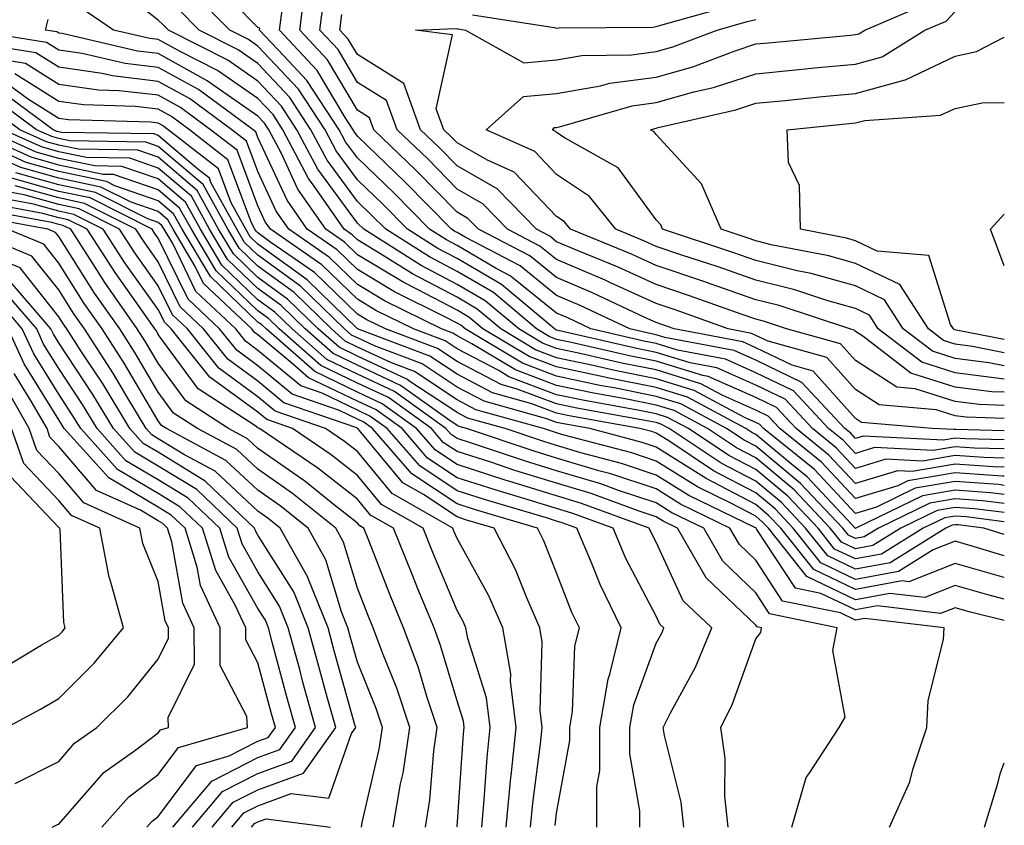
# Model space of a CAD drawing. Units: inches. Extents: x 1021283 to 1023923, y 7226618 to 7229258.
# Drawn here: x 1023824 to 1023923, y 7228012 to 7228093 of the extents above; entities that cross this region are included whole.
import ezdxf

# ---------------------------------------------------------------- set-up
doc = ezdxf.new("R2010")
doc.units = ezdxf.units.IN
doc.header["$MEASUREMENT"] = 0
doc.layers.add('Contour_10217226', color=7, linetype='Continuous', true_color=0x2a7432)

msp = doc.modelspace()

# ---------------------------------------------------------------- linework, layer by layer
at = {"layer": 'Contour_10217226'}
for points in [[(1023923, 7228049.869, 2974), (1023920.023, 7228049.947, 2974), (1023918.05, 7228050.094, 2974), (1023915.843, 7228049.713, 2974), (1023909.964, 7228050.006, 2974), (1023908.05, 7228049.43, 2974), (1023906.839, 7228050.719, 2974), (1023905.355, 7228051.92, 2974), (1023901.839, 7228055.699, 2974), (1023898.05, 7228057.526, 2974), (1023895.003, 7228058.873, 2974), (1023890.179, 7228059.791, 2974), (1023888.05, 7228060.445, 2974), (1023886.819, 7228060.69, 2974), (1023881.487, 7228061.92, 2974), (1023879.163, 7228063.024, 2974), (1023878.05, 7228063.492, 2974), (1023873.382, 7228067.262, 2974), (1023871.976, 7228067.994, 2974), (1023868.05, 7228070.289, 2974), (1023866.976, 7228070.856, 2974), (1023865.276, 7228071.92, 2974), (1023861.702, 7228075.572, 2974), (1023858.05, 7228079.088, 2974), (1023856.839, 7228080.719, 2974), (1023856.214, 7228081.92, 2974), (1023852.972, 7228086.852, 2974), (1023850.648, 7228089.322, 2974), (1023848.226, 7228091.92, 2974), (1023848.245, 7228092.115, 2974), (1023848.05, 7228092.193, 2974), (1023843.226, 7228097.096, 2974)], [(1023923, 7228047.131, 2977), (1023922.835, 7228047.135, 2977), (1023918.05, 7228047.486, 2977), (1023913.304, 7228046.666, 2977), (1023912.308, 7228046.188, 2977), (1023908.05, 7228044.908, 2977), (1023904.651, 7228048.531, 2977), (1023900.472, 7228051.92, 2977), (1023899.3, 7228053.17, 2977), (1023898.05, 7228053.776, 2977), (1023894.749, 7228055.231, 2977), (1023892.542, 7228056.412, 2977), (1023888.05, 7228057.799, 2977), (1023884.612, 7228058.492, 2977), (1023880.55, 7228059.43, 2977), (1023878.05, 7228059.947, 2977), (1023876.624, 7228060.494, 2977), (1023874.241, 7228061.92, 2977), (1023870.882, 7228064.742, 2977), (1023868.05, 7228066.393, 2977), (1023864.437, 7228068.297, 2977), (1023858.675, 7228071.92, 2977), (1023858.05, 7228072.545, 2977), (1023854.085, 7228077.945, 2977), (1023851.976, 7228081.92, 2977), (1023850.413, 7228084.293, 2977), (1023848.05, 7228086.803, 2977), (1023845.042, 7228088.902, 2977), (1023839.066, 7228091.92, 2977), (1023838.558, 7228092.428, 2977), (1023838.05, 7228092.926, 2977), (1023833.48, 7228096.49, 2977)], [(1023923, 7228051.698, 2972), (1023918.148, 7228051.822, 2972), (1023918.05, 7228051.832, 2972), (1023917.933, 7228051.813, 2972), (1023915.765, 7228051.92, 2972), (1023908.675, 7228052.535, 2972), (1023908.05, 7228052.936, 2972), (1023903.812, 7228057.682, 2972), (1023901.702, 7228058.268, 2972), (1023898.05, 7228060.026, 2972), (1023896.741, 7228060.611, 2972), (1023889.847, 7228061.92, 2972), (1023888.519, 7228062.389, 2972), (1023888.05, 7228062.555, 2972), (1023886.898, 7228063.082, 2972), (1023881.663, 7228065.543, 2972), (1023878.05, 7228067.086, 2972), (1023875.374, 7228069.244, 2972), (1023870.218, 7228071.92, 2972), (1023869.144, 7228073.014, 2972), (1023868.05, 7228073.649, 2972), (1023863.948, 7228077.828, 2972), (1023859.691, 7228081.92, 2972), (1023859.261, 7228083.121, 2972), (1023858.05, 7228083.873, 2972), (1023855.042, 7228088.922, 2972), (1023852.249, 7228091.92, 2972), (1023852.874, 7228096.735, 2972)], [(1023923, 7228048.956, 2975), (1023920.96, 7228049.01, 2975), (1023918.05, 7228049.225, 2975), (1023914.788, 7228048.658, 2975), (1023911.116, 7228048.844, 2975), (1023908.05, 7228047.926, 2975), (1023906.116, 7228049.986, 2975), (1023903.734, 7228051.92, 2975), (1023900.98, 7228054.86, 2975), (1023898.05, 7228056.276, 2975), (1023894.124, 7228058.004, 2975), (1023891.468, 7228058.512, 2975), (1023888.05, 7228059.567, 2975), (1023886.097, 7228059.957, 2975), (1023878.187, 7228061.774, 2975), (1023878.05, 7228061.803, 2975), (1023877.972, 7228061.842, 2975), (1023877.835, 7228061.92, 2975), (1023872.503, 7228066.383, 2975), (1023868.05, 7228068.99, 2975), (1023866.136, 7228069.996, 2975), (1023863.089, 7228071.92, 2975), (1023860.589, 7228074.459, 2975), (1023858.05, 7228076.901, 2975), (1023855.921, 7228079.791, 2975), (1023854.808, 7228081.92, 2975), (1023852.132, 7228086.002, 2975), (1023848.05, 7228090.318, 2975), (1023847.112, 7228090.973, 2975), (1023845.237, 7228091.92, 2975), (1023841.663, 7228095.543, 2975)], [(1023923, 7228052.919, 2971), (1023919.183, 7228053.063, 2971), (1023918.05, 7228053.209, 2971), (1023916.155, 7228053.805, 2971), (1023910.433, 7228054.303, 2971), (1023908.05, 7228055.846, 2971), (1023905.179, 7228059.059, 2971), (1023899.28, 7228060.68, 2971), (1023898.05, 7228061.276, 2971), (1023897.601, 7228061.471, 2971), (1023895.276, 7228061.92, 2971), (1023889.944, 7228063.824, 2971), (1023888.05, 7228064.469, 2971), (1023883.382, 7228066.588, 2971), (1023882.933, 7228066.803, 2971), (1023878.05, 7228068.883, 2971), (1023876.37, 7228070.24, 2971), (1023873.128, 7228071.92, 2971), (1023870.628, 7228074.488, 2971), (1023868.05, 7228075.963, 2971), (1023865.101, 7228078.981, 2971), (1023862.034, 7228081.92, 2971), (1023860.98, 7228084.84, 2971), (1023858.05, 7228086.666, 2971), (1023856.097, 7228089.957, 2971), (1023854.261, 7228091.92, 2971), (1023854.691, 7228095.279, 2971)], [(1023923, 7228046.22, 2978), (1023922.425, 7228046.295, 2978), (1023918.05, 7228046.617, 2978), (1023914.046, 7228045.924, 2978), (1023910.159, 7228044.029, 2978), (1023908.05, 7228043.404, 2978), (1023903.929, 7228047.799, 2978), (1023898.831, 7228051.92, 2978), (1023898.46, 7228052.33, 2978), (1023898.05, 7228052.526, 2978), (1023896.976, 7228052.994, 2978), (1023891.859, 7228055.738, 2978), (1023888.05, 7228056.92, 2978), (1023883.89, 7228057.75, 2978), (1023881.722, 7228058.248, 2978), (1023878.05, 7228059.02, 2978), (1023875.941, 7228059.82, 2978), (1023872.444, 7228061.92, 2978), (1023870.062, 7228063.922, 2978), (1023868.05, 7228065.094, 2978), (1023863.577, 7228067.447, 2978), (1023860.726, 7228069.235, 2978), (1023858.05, 7228070.856, 2978), (1023857.503, 7228071.383, 2978), (1023856.722, 7228071.92, 2978), (1023853.714, 7228076.246, 2978), (1023853.148, 7228077.018, 2978), (1023850.569, 7228081.92, 2978), (1023849.573, 7228083.434, 2978), (1023848.05, 7228085.045, 2978), (1023843.987, 7228087.867, 2978), (1023840.179, 7228089.801, 2978), (1023838.05, 7228090.973, 2978), (1023837.21, 7228091.08, 2978), (1023833.558, 7228091.92, 2978), (1023830.276, 7228094.147, 2978)], [(1023923, 7228048.044, 2976), (1023921.898, 7228048.072, 2976), (1023918.05, 7228048.356, 2976), (1023913.734, 7228047.613, 2976), (1023912.288, 7228047.682, 2976), (1023908.05, 7228046.412, 2976), (1023905.394, 7228049.254, 2976), (1023902.093, 7228051.92, 2976), (1023900.14, 7228054.02, 2976), (1023898.05, 7228055.026, 2976), (1023893.265, 7228057.135, 2976), (1023892.737, 7228057.233, 2976), (1023888.05, 7228058.688, 2976), (1023885.355, 7228059.225, 2976), (1023879.378, 7228060.602, 2976), (1023878.05, 7228060.875, 2976), (1023877.288, 7228061.168, 2976), (1023876.038, 7228061.92, 2976), (1023871.702, 7228065.563, 2976), (1023868.05, 7228067.692, 2976), (1023865.276, 7228069.147, 2976), (1023860.882, 7228071.92, 2976), (1023859.476, 7228073.346, 2976), (1023858.05, 7228074.723, 2976), (1023855.003, 7228078.873, 2976), (1023853.382, 7228081.92, 2976), (1023851.273, 7228085.143, 2976), (1023848.05, 7228088.561, 2976), (1023846.077, 7228089.938, 2976), (1023842.151, 7228091.92, 2976), (1023840.12, 7228093.981, 2976)], [(1023923, 7228050.786, 2973), (1023919.085, 7228050.885, 2973), (1023918.05, 7228050.963, 2973), (1023916.898, 7228050.758, 2973), (1023908.812, 7228051.168, 2973), (1023908.05, 7228050.934, 2973), (1023907.581, 7228051.442, 2973), (1023906.995, 7228051.92, 2973), (1023902.679, 7228056.549, 2973), (1023898.05, 7228058.776, 2973), (1023895.862, 7228059.742, 2973), (1023888.909, 7228061.061, 2973), (1023888.05, 7228061.334, 2973), (1023887.562, 7228061.432, 2973), (1023885.413, 7228061.92, 2973), (1023880.413, 7228064.283, 2973), (1023878.05, 7228065.289, 2973), (1023874.378, 7228068.258, 2973), (1023868.851, 7228071.119, 2973), (1023868.05, 7228071.588, 2973), (1023867.835, 7228071.705, 2973), (1023867.484, 7228071.92, 2973), (1023862.816, 7228076.686, 2973), (1023858.05, 7228081.266, 2973), (1023857.776, 7228081.647, 2973), (1023857.62, 7228081.92, 2973), (1023856.819, 7228083.151, 2973), (1023854.007, 7228087.877, 2973), (1023850.237, 7228091.92, 2973), (1023850.55, 7228094.43, 2973)], [(1023869.593, 7228093.463, 2970), (1023877.816, 7228092.164, 2970), (1023878.05, 7228092.115, 2970), (1023878.265, 7228092.145, 2970), (1023887.757, 7228092.223, 2970), (1023888.05, 7228092.272, 2970), (1023888.519, 7228092.399, 2970), (1023895.569, 7228094.391, 2970)], [(1023923, 7228056.882, 2968), (1023918.05, 7228057.516, 2968), (1023914.71, 7228058.58, 2968), (1023910.335, 7228061.92, 2968), (1023909.456, 7228063.317, 2968), (1023908.05, 7228063.981, 2968), (1023905.179, 7228064.791, 2968), (1023901.976, 7228065.856, 2968), (1023898.05, 7228066.822, 2968), (1023894.261, 7228068.141, 2968), (1023890.628, 7228069.342, 2968), (1023888.05, 7228070.211, 2968), (1023886.878, 7228070.748, 2968), (1023883.987, 7228071.92, 2968), (1023881.351, 7228075.211, 2968), (1023878.05, 7228077.428, 2968), (1023875.843, 7228079.723, 2968), (1023870.96, 7228081.92, 2968), (1023874.73, 7228085.24, 2968), (1023878.05, 7228085.543, 2968), (1023882.444, 7228086.315, 2968), (1023883.382, 7228086.588, 2968), (1023888.05, 7228087.203, 2968), (1023891.722, 7228088.248, 2968), (1023895.98, 7228089.84, 2968), (1023898.05, 7228090.524, 2968), (1023899.319, 7228090.641, 2968), (1023907.542, 7228091.422, 2968), (1023908.05, 7228091.471, 2968), (1023908.401, 7228091.559, 2968), (1023908.987, 7228091.92, 2968), (1023915.335, 7228094.635, 2968)], [(1023923, 7228045.308, 2979), (1023921.624, 7228045.485, 2979), (1023918.05, 7228045.748, 2979), (1023914.788, 7228045.182, 2979), (1023908.089, 7228041.92, 2979), (1023908.069, 7228041.901, 2979), (1023908.05, 7228041.901, 2979), (1023908.03, 7228041.91, 2979), (1023907.64, 7228042.33, 2979), (1023903.206, 7228047.076, 2979), (1023901.624, 7228048.356, 2979), (1023898.05, 7228051.315, 2979), (1023897.659, 7228051.52, 2979), (1023897.054, 7228051.92, 2979), (1023891.194, 7228055.065, 2979), (1023888.05, 7228056.041, 2979), (1023883.148, 7228057.018, 2979), (1023882.894, 7228057.076, 2979), (1023878.05, 7228058.102, 2979), (1023875.276, 7228059.147, 2979), (1023870.648, 7228061.92, 2979), (1023869.241, 7228063.102, 2979), (1023868.05, 7228063.795, 2979), (1023864.085, 7228065.875, 2979), (1023862.698, 7228066.568, 2979), (1023858.05, 7228069.361, 2979), (1023856.761, 7228070.621, 2979), (1023854.866, 7228071.92, 2979), (1023852.073, 7228075.943, 2979), (1023850.374, 7228079.586, 2979), (1023849.144, 7228081.92, 2979), (1023848.714, 7228082.584, 2979), (1023848.05, 7228083.287, 2979), (1023843.538, 7228086.422, 2979), (1023842.972, 7228086.842, 2979), (1023838.05, 7228089.576, 2979), (1023835.96, 7228089.82, 2979), (1023828.401, 7228091.568, 2979), (1023828.05, 7228091.617, 2979), (1023827.874, 7228091.735, 2979), (1023826.722, 7228091.92, 2979), (1023826.995, 7228092.975, 2979)], [(1023923, 7228054.24, 2970), (1023920.472, 7228054.332, 2970), (1023918.05, 7228054.645, 2970), (1023914.046, 7228055.914, 2970), (1023912.21, 7228056.07, 2970), (1023908.05, 7228058.746, 2970), (1023906.546, 7228060.426, 2970), (1023901.136, 7228061.92, 2970), (1023898.831, 7228062.692, 2970), (1023898.05, 7228062.887, 2970), (1023896.566, 7228063.395, 2970), (1023891.39, 7228065.25, 2970), (1023888.05, 7228066.383, 2970), (1023884.241, 7228068.111, 2970), (1023880.218, 7228069.752, 2970), (1023878.05, 7228070.67, 2970), (1023877.366, 7228071.227, 2970), (1023876.038, 7228071.92, 2970), (1023872.093, 7228075.973, 2970), (1023868.05, 7228078.287, 2970), (1023866.253, 7228080.123, 2970), (1023864.378, 7228081.92, 2970), (1023862.698, 7228086.559, 2970), (1023858.05, 7228089.459, 2970), (1023857.132, 7228091.002, 2970), (1023856.273, 7228091.92, 2970), (1023856.468, 7228093.492, 2970)], [(1023923, 7228055.562, 2969), (1023921.741, 7228055.611, 2969), (1023918.05, 7228056.08, 2969), (1023913.616, 7228057.486, 2969), (1023908.792, 7228061.188, 2969), (1023908.05, 7228061.656, 2969), (1023907.933, 7228061.793, 2969), (1023907.484, 7228061.92, 2969), (1023900.394, 7228064.274, 2969), (1023898.05, 7228064.85, 2969), (1023893.558, 7228066.422, 2969), (1023892.816, 7228066.686, 2969), (1023888.05, 7228068.297, 2969), (1023885.569, 7228069.43, 2969), (1023879.437, 7228071.92, 2969), (1023878.812, 7228072.692, 2969), (1023878.05, 7228073.209, 2969), (1023873.792, 7228077.652, 2969), (1023871.116, 7228078.854, 2969), (1023868.05, 7228080.611, 2969), (1023867.405, 7228081.276, 2969), (1023866.722, 7228081.92, 2969), (1023865.96, 7228084, 2969), (1023867.581, 7228091.442, 2969), (1023863.89, 7228091.92, 2969), (1023867.894, 7228092.076, 2969), (1023868.05, 7228092.057, 2969), (1023868.167, 7228092.037, 2969), (1023868.909, 7228091.92, 2969), (1023874.769, 7228088.639, 2969), (1023878.05, 7228088.942, 2969), (1023880.589, 7228089.381, 2969), (1023885.569, 7228089.449, 2969), (1023888.05, 7228089.772, 2969), (1023889.73, 7228090.25, 2969), (1023894.163, 7228091.92, 2969), (1023897.191, 7228092.779, 2969), (1023898.05, 7228092.994, 2969)], [(1023923, 7228058.206, 2967), (1023921.448, 7228058.512, 2967), (1023918.05, 7228058.951, 2967), (1023915.804, 7228059.674, 2967), (1023912.855, 7228061.92, 2967), (1023910.98, 7228064.85, 2967), (1023908.05, 7228066.246, 2967), (1023903.616, 7228067.496, 2967), (1023902.21, 7228067.77, 2967), (1023898.05, 7228068.785, 2967), (1023895.726, 7228069.596, 2967), (1023888.694, 7228071.92, 2967), (1023888.499, 7228072.369, 2967), (1023888.05, 7228072.858, 2967), (1023884.222, 7228078.092, 2967), (1023878.89, 7228081.07, 2967), (1023878.05, 7228081.647, 2967), (1023877.913, 7228081.783, 2967), (1023877.62, 7228081.92, 2967), (1023877.835, 7228082.125, 2967), (1023878.05, 7228082.145, 2967), (1023878.323, 7228082.193, 2967), (1023885.648, 7228084.313, 2967), (1023888.05, 7228084.635, 2967), (1023891.839, 7228085.709, 2967), (1023893.812, 7228086.158, 2967), (1023898.05, 7228087.545, 2967), (1023902.034, 7228087.936, 2967), (1023904.28, 7228088.151, 2967), (1023908.05, 7228088.512, 2967), (1023910.726, 7228089.235, 2967), (1023915.023, 7228091.92, 2967), (1023917.151, 7228092.828, 2967), (1023918.05, 7228093.795, 2967)], [(1023923, 7228044.395, 2980), (1023920.804, 7228044.674, 2980), (1023918.05, 7228044.879, 2980), (1023915.53, 7228044.44, 2980), (1023910.355, 7228041.92, 2980), (1023908.929, 7228041.041, 2980), (1023908.05, 7228040.875, 2980), (1023907.347, 7228041.217, 2980), (1023906.78, 7228041.92, 2980), (1023902.542, 7228046.412, 2980), (1023898.05, 7228050.143, 2980), (1023896.878, 7228050.758, 2980), (1023895.12, 7228051.92, 2980), (1023890.53, 7228054.391, 2980), (1023888.05, 7228055.152, 2980), (1023884.007, 7228055.963, 2980), (1023882.386, 7228056.256, 2980), (1023878.05, 7228057.174, 2980), (1023874.612, 7228058.473, 2980), (1023868.851, 7228061.92, 2980), (1023868.421, 7228062.291, 2980), (1023868.05, 7228062.506, 2980), (1023866.819, 7228063.141, 2980), (1023861.761, 7228065.641, 2980), (1023858.05, 7228067.877, 2980), (1023855.999, 7228069.869, 2980), (1023853.011, 7228071.92, 2980), (1023850.98, 7228074.85, 2980), (1023848.05, 7228081.149, 2980), (1023847.835, 7228081.715, 2980), (1023847.581, 7228081.92, 2980), (1023842.073, 7228085.943, 2980), (1023838.05, 7228088.18, 2980), (1023834.71, 7228088.57, 2980), (1023830.413, 7228089.567, 2980), (1023828.05, 7228089.908, 2980), (1023826.819, 7228090.68, 2980), (1023819.085, 7228091.92, 2980)], [(1023923, 7228059.528, 2966), (1023919.808, 7228060.162, 2966), (1023918.05, 7228060.387, 2966), (1023916.898, 7228060.758, 2966), (1023915.374, 7228061.92, 2966), (1023912.523, 7228066.383, 2966), (1023908.05, 7228068.502, 2966), (1023905.394, 7228069.254, 2966), (1023899.593, 7228070.377, 2966), (1023898.05, 7228070.758, 2966), (1023897.191, 7228071.061, 2966), (1023894.573, 7228071.92, 2966), (1023892.601, 7228076.481, 2966), (1023888.05, 7228081.442, 2966), (1023887.855, 7228081.715, 2966), (1023887.484, 7228081.92, 2966), (1023887.913, 7228082.047, 2966), (1023888.05, 7228082.067, 2966), (1023888.245, 7228082.125, 2966), (1023896.058, 7228083.922, 2966), (1023898.05, 7228084.576, 2966), (1023900.999, 7228084.86, 2966), (1023904.73, 7228085.24, 2966), (1023908.05, 7228085.553, 2966), (1023913.03, 7228086.91, 2966), (1023913.069, 7228086.91, 2966), (1023918.05, 7228089.303, 2966), (1023920.218, 7228089.762, 2966), (1023923, 7228091.212, 2966)], [(1023923, 7228043.488, 2981), (1023920.003, 7228043.873, 2981), (1023918.05, 7228044.01, 2981), (1023916.273, 7228043.707, 2981), (1023912.62, 7228041.92, 2981), (1023909.788, 7228040.172, 2981), (1023908.05, 7228039.86, 2981), (1023906.663, 7228040.524, 2981), (1023905.53, 7228041.92, 2981), (1023901.898, 7228045.777, 2981), (1023898.05, 7228048.971, 2981), (1023896.116, 7228049.986, 2981), (1023893.206, 7228051.92, 2981), (1023889.847, 7228053.717, 2981), (1023888.05, 7228054.274, 2981), (1023885.101, 7228054.86, 2981), (1023881.624, 7228055.494, 2981), (1023878.05, 7228056.246, 2981), (1023873.929, 7228057.799, 2981), (1023869.534, 7228060.436, 2981), (1023868.05, 7228061.217, 2981), (1023867.62, 7228061.49, 2981), (1023866.487, 7228061.92, 2981), (1023860.843, 7228064.703, 2981), (1023858.05, 7228066.383, 2981), (1023855.237, 7228069.108, 2981), (1023851.175, 7228071.92, 2981), (1023849.886, 7228073.756, 2981), (1023848.05, 7228077.711, 2981), (1023846.917, 7228080.777, 2981), (1023845.433, 7228081.92, 2981), (1023841.175, 7228085.045, 2981), (1023838.05, 7228086.774, 2981), (1023833.441, 7228087.32, 2981), (1023832.405, 7228087.555, 2981), (1023828.05, 7228088.19, 2981), (1023825.765, 7228089.635, 2981), (1023819.3, 7228090.66, 2981)], [(1023923, 7228042.571, 2982), (1023919.183, 7228043.063, 2982), (1023918.05, 7228043.141, 2982), (1023917.015, 7228042.965, 2982), (1023914.866, 7228041.92, 2982), (1023910.667, 7228039.313, 2982), (1023908.05, 7228038.834, 2982), (1023905.96, 7228039.83, 2982), (1023904.3, 7228041.92, 2982), (1023901.253, 7228045.133, 2982), (1023898.05, 7228047.799, 2982), (1023895.355, 7228049.215, 2982), (1023891.273, 7228051.92, 2982), (1023889.183, 7228053.043, 2982), (1023888.05, 7228053.395, 2982), (1023886.214, 7228053.766, 2982), (1023880.862, 7228054.723, 2982), (1023878.05, 7228055.318, 2982), (1023873.265, 7228057.125, 2982), (1023872.23, 7228057.75, 2982), (1023868.05, 7228059.928, 2982), (1023866.859, 7228060.719, 2982), (1023863.675, 7228061.92, 2982), (1023859.905, 7228063.776, 2982), (1023858.05, 7228064.899, 2982), (1023854.476, 7228068.356, 2982), (1023849.319, 7228071.92, 2982), (1023848.792, 7228072.662, 2982), (1023848.05, 7228074.274, 2982), (1023845.98, 7228079.85, 2982), (1023843.304, 7228081.92, 2982), (1023840.276, 7228084.147, 2982), (1023838.05, 7228085.377, 2982), (1023834.124, 7228085.836, 2982), (1023832.034, 7228085.895, 2982), (1023828.05, 7228086.471, 2982), (1023824.71, 7228088.58, 2982), (1023820.765, 7228089.215, 2982)], [(1023923, 7228041.3, 2983), (1023920.96, 7228041.92, 2983), (1023918.382, 7228042.252, 2983), (1023918.05, 7228042.272, 2983), (1023917.757, 7228042.223, 2983), (1023917.132, 7228041.92, 2983), (1023911.526, 7228038.443, 2983), (1023908.05, 7228037.809, 2983), (1023905.276, 7228039.137, 2983), (1023903.05, 7228041.92, 2983), (1023900.628, 7228044.488, 2983), (1023898.05, 7228046.627, 2983), (1023894.573, 7228048.453, 2983), (1023889.339, 7228051.92, 2983), (1023888.499, 7228052.369, 2983), (1023888.05, 7228052.516, 2983), (1023887.308, 7228052.662, 2983), (1023880.081, 7228053.961, 2983), (1023878.05, 7228054.391, 2983), (1023874.085, 7228055.885, 2983), (1023872.464, 7228056.334, 2983), (1023868.05, 7228058.649, 2983), (1023866.077, 7228059.947, 2983), (1023860.862, 7228061.92, 2983), (1023858.987, 7228062.848, 2983), (1023858.05, 7228063.404, 2983), (1023853.734, 7228067.594, 2983), (1023849.359, 7228070.611, 2983), (1023848.05, 7228071.568, 2983), (1023847.874, 7228071.735, 2983), (1023847.757, 7228071.92, 2983), (1023847.405, 7228072.565, 2983), (1023845.042, 7228078.912, 2983), (1023841.175, 7228081.92, 2983), (1023839.378, 7228083.238, 2983), (1023838.05, 7228083.981, 2983), (1023835.726, 7228084.254, 2983), (1023830.53, 7228084.401, 2983), (1023828.05, 7228084.762, 2983), (1023823.655, 7228087.526, 2983)], [(1023923, 7228036.975, 2985), (1023922.991, 7228036.979, 2985), (1023918.05, 7228038.375, 2985), (1023913.421, 7228036.549, 2985), (1023912.757, 7228036.627, 2985), (1023908.05, 7228035.768, 2985), (1023903.89, 7228037.76, 2985), (1023900.569, 7228041.92, 2985), (1023899.339, 7228043.209, 2985), (1023898.05, 7228044.283, 2985), (1023893.069, 7228046.91, 2985), (1023893.05, 7228046.92, 2985), (1023888.05, 7228050.055, 2985), (1023886.644, 7228050.524, 2985), (1023881.37, 7228051.92, 2985), (1023878.558, 7228052.428, 2985), (1023878.05, 7228052.535, 2985), (1023877.054, 7228052.906, 2985), (1023870.784, 7228054.654, 2985), (1023868.05, 7228056.08, 2985), (1023864.534, 7228058.414, 2985), (1023859.749, 7228060.211, 2985), (1023858.05, 7228061.012, 2985), (1023857.444, 7228061.305, 2985), (1023856.741, 7228061.92, 2985), (1023852.327, 7228066.207, 2985), (1023848.05, 7228069.322, 2985), (1023846.722, 7228070.592, 2985), (1023845.941, 7228071.92, 2985), (1023843.343, 7228076.637, 2985), (1023843.187, 7228077.047, 2985), (1023842.015, 7228077.965, 2985), (1023838.05, 7228081.344, 2985), (1023837.62, 7228081.49, 2985), (1023828.343, 7228081.627, 2985), (1023828.05, 7228081.695, 2985), (1023827.874, 7228081.744, 2985), (1023827.484, 7228081.92, 2985), (1023822.054, 7228085.924, 2985)], [(1023923, 7228039.136, 2984), (1023919.886, 7228040.084, 2984), (1023918.05, 7228040.602, 2984), (1023915.862, 7228039.733, 2984), (1023912.386, 7228037.584, 2984), (1023908.05, 7228036.783, 2984), (1023904.573, 7228038.453, 2984), (1023901.8, 7228041.92, 2984), (1023899.984, 7228043.854, 2984), (1023898.05, 7228045.455, 2984), (1023893.812, 7228047.682, 2984), (1023889.3, 7228050.68, 2984), (1023888.05, 7228051.461, 2984), (1023887.698, 7228051.578, 2984), (1023886.39, 7228051.92, 2984), (1023879.319, 7228053.19, 2984), (1023878.05, 7228053.463, 2984), (1023875.569, 7228054.401, 2984), (1023871.624, 7228055.494, 2984), (1023868.05, 7228057.369, 2984), (1023865.316, 7228059.176, 2984), (1023858.05, 7228061.92, 2984), (1023852.991, 7228066.852, 2984), (1023848.05, 7228070.445, 2984), (1023847.288, 7228071.168, 2984), (1023846.839, 7228071.92, 2984), (1023845.374, 7228074.596, 2984), (1023844.105, 7228077.985, 2984), (1023839.046, 7228081.92, 2984), (1023838.48, 7228082.34, 2984), (1023838.05, 7228082.574, 2984), (1023837.308, 7228082.662, 2984), (1023829.026, 7228082.906, 2984), (1023828.05, 7228083.043, 2984), (1023825.003, 7228084.957, 2984), (1023822.757, 7228086.627, 2984)], [(1023923, 7228034.808, 2986), (1023921.351, 7228035.221, 2986), (1023918.05, 7228036.158, 2986), (1023915.023, 7228034.957, 2986), (1023911.507, 7228035.377, 2986), (1023908.05, 7228034.742, 2986), (1023903.187, 7228037.067, 2986), (1023899.319, 7228041.92, 2986), (1023898.694, 7228042.574, 2986), (1023898.05, 7228043.111, 2986), (1023895.53, 7228044.44, 2986), (1023892.191, 7228046.061, 2986), (1023888.05, 7228048.658, 2986), (1023885.609, 7228049.469, 2986), (1023878.655, 7228051.305, 2986), (1023878.05, 7228051.49, 2986), (1023877.718, 7228051.598, 2986), (1023876.741, 7228051.92, 2986), (1023869.944, 7228053.815, 2986), (1023868.05, 7228054.801, 2986), (1023863.773, 7228057.643, 2986), (1023861.468, 7228058.512, 2986), (1023858.05, 7228060.104, 2986), (1023856.819, 7228060.699, 2986), (1023855.433, 7228061.92, 2986), (1023851.683, 7228065.563, 2986), (1023848.05, 7228068.209, 2986), (1023846.155, 7228070.026, 2986), (1023845.023, 7228071.92, 2986), (1023842.542, 7228076.412, 2986), (1023838.05, 7228080.25, 2986), (1023836.8, 7228080.68, 2986), (1023829.183, 7228080.797, 2986), (1023828.05, 7228081.031, 2986), (1023827.347, 7228081.227, 2986), (1023825.823, 7228081.92, 2986), (1023821.351, 7228085.221, 2986)], [(1023923, 7228032.645, 2987), (1023919.612, 7228033.492, 2987), (1023918.05, 7228033.932, 2987), (1023916.605, 7228033.365, 2987), (1023910.257, 7228034.127, 2987), (1023908.05, 7228033.717, 2987), (1023904.593, 7228035.367, 2987), (1023902.034, 7228035.895, 2987), (1023898.167, 7228041.803, 2987), (1023898.069, 7228041.92, 2987), (1023898.05, 7228041.94, 2987), (1023898.011, 7228041.969, 2987), (1023891.331, 7228045.192, 2987), (1023888.05, 7228047.252, 2987), (1023884.554, 7228048.414, 2987), (1023880.472, 7228049.498, 2987), (1023878.05, 7228050.231, 2987), (1023876.761, 7228050.621, 2987), (1023872.874, 7228051.92, 2987), (1023869.105, 7228052.965, 2987), (1023868.05, 7228053.522, 2987), (1023863.304, 7228056.656, 2987), (1023863.011, 7228056.881, 2987), (1023858.05, 7228059.195, 2987), (1023856.214, 7228060.084, 2987), (1023854.105, 7228061.92, 2987), (1023851.038, 7228064.908, 2987), (1023848.05, 7228067.086, 2987), (1023845.589, 7228069.449, 2987), (1023844.105, 7228071.92, 2987), (1023841.956, 7228075.826, 2987), (1023838.05, 7228079.156, 2987), (1023835.999, 7228079.86, 2987), (1023830.023, 7228079.957, 2987), (1023828.05, 7228080.367, 2987), (1023826.839, 7228080.709, 2987), (1023824.163, 7228081.92, 2987), (1023820.648, 7228084.518, 2987)], [(1023923, 7228060.851, 2965), (1023918.167, 7228061.813, 2965), (1023918.05, 7228061.822, 2965), (1023917.972, 7228061.852, 2965), (1023917.894, 7228061.92, 2965), (1023917.601, 7228062.379, 2965), (1023915.413, 7228069.283, 2965), (1023910.237, 7228069.733, 2965), (1023908.05, 7228070.768, 2965), (1023907.151, 7228071.022, 2965), (1023902.523, 7228071.92, 2965), (1023902.444, 7228076.324, 2965), (1023901.331, 7228078.639, 2965), (1023901.194, 7228081.92, 2965), (1023907.425, 7228082.545, 2965), (1023908.05, 7228082.604, 2965), (1023908.987, 7228082.858, 2965), (1023916.605, 7228083.365, 2965), (1023918.05, 7228084.059, 2965), (1023920.765, 7228084.625, 2965), (1023923, 7228084.644, 2965)], [(1023890.823, 7228011.92, 2991), (1023890.55, 7228014.42, 2991), (1023888.87, 7228021.1, 2991), (1023888.753, 7228021.92, 2991), (1023889.456, 7228023.326, 2991), (1023891.995, 7228027.985, 2991), (1023893.616, 7228031.92, 2991), (1023890.745, 7228034.625, 2991), (1023888.05, 7228040.504, 2991), (1023887.562, 7228041.432, 2991), (1023887.347, 7228041.92, 2991), (1023880.55, 7228044.41, 2991), (1023878.05, 7228045.162, 2991), (1023873.362, 7228046.608, 2991), (1023872.874, 7228046.754, 2991), (1023868.05, 7228048.297, 2991), (1023865.882, 7228049.752, 2991), (1023863.987, 7228051.92, 2991), (1023860.53, 7228054.41, 2991), (1023858.05, 7228055.572, 2991), (1023853.773, 7228057.643, 2991), (1023848.87, 7228061.92, 2991), (1023848.46, 7228062.32, 2991), (1023848.05, 7228062.613, 2991), (1023843.304, 7228067.174, 2991), (1023840.452, 7228071.92, 2991), (1023839.593, 7228073.473, 2991), (1023838.05, 7228074.791, 2991), (1023833.675, 7228076.295, 2991), (1023832.835, 7228076.715, 2991), (1023828.05, 7228077.711, 2991), (1023824.769, 7228078.639, 2991), (1023818.48, 7228081.5, 2991)], [(1023895.276, 7228011.92, 2990), (1023894.944, 7228015.035, 2990), (1023894.964, 7228018.834, 2990), (1023894.534, 7228021.92, 2990), (1023895.706, 7228024.274, 2990), (1023898.05, 7228030.807, 2990), (1023898.538, 7228031.432, 2990), (1023898.636, 7228031.92, 2990), (1023898.148, 7228032.018, 2990), (1023898.05, 7228032.174, 2990), (1023893.069, 7228036.949, 2990), (1023890.179, 7228041.92, 2990), (1023888.753, 7228042.613, 2990), (1023888.05, 7228043.053, 2990), (1023886.351, 7228043.619, 2990), (1023881.507, 7228045.387, 2990), (1023878.05, 7228046.432, 2990), (1023873.851, 7228047.721, 2990), (1023871.448, 7228048.531, 2990), (1023868.05, 7228049.615, 2990), (1023866.663, 7228050.533, 2990), (1023865.472, 7228051.92, 2990), (1023861.155, 7228055.026, 2990), (1023858.05, 7228056.481, 2990), (1023854.378, 7228058.248, 2990), (1023850.179, 7228061.92, 2990), (1023849.105, 7228062.965, 2990), (1023848.05, 7228063.736, 2990), (1023843.87, 7228067.74, 2990), (1023841.37, 7228071.92, 2990), (1023840.179, 7228074.059, 2990), (1023838.05, 7228075.885, 2990), (1023833.558, 7228077.428, 2990), (1023832.523, 7228077.438, 2990), (1023828.05, 7228078.375, 2990), (1023825.276, 7228079.156, 2990), (1023819.202, 7228081.92, 2990)], [(1023901.663, 7228011.92, 2989), (1023903.089, 7228016.881, 2989), (1023903.401, 7228017.281, 2989), (1023906.429, 7228021.92, 2989), (1023907.015, 7228022.965, 2989), (1023905.784, 7228029.654, 2989), (1023906.234, 7228031.92, 2989), (1023899.437, 7228033.317, 2989), (1023898.05, 7228035.445, 2989), (1023894.749, 7228038.619, 2989), (1023892.816, 7228041.92, 2989), (1023889.612, 7228043.473, 2989), (1023888.05, 7228044.449, 2989), (1023884.261, 7228045.719, 2989), (1023882.484, 7228046.363, 2989), (1023878.05, 7228047.692, 2989), (1023874.827, 7228048.688, 2989), (1023869.515, 7228050.465, 2989), (1023868.05, 7228050.924, 2989), (1023867.464, 7228051.324, 2989), (1023866.937, 7228051.92, 2989), (1023861.78, 7228055.641, 2989), (1023858.05, 7228057.389, 2989), (1023854.984, 7228058.863, 2989), (1023851.487, 7228061.92, 2989), (1023849.749, 7228063.619, 2989), (1023848.05, 7228064.85, 2989), (1023844.437, 7228068.317, 2989), (1023842.288, 7228071.92, 2989), (1023840.784, 7228074.645, 2989), (1023838.05, 7228076.979, 2989), (1023834.378, 7228078.238, 2989), (1023831.683, 7228078.277, 2989), (1023828.05, 7228079.039, 2989), (1023825.804, 7228079.674, 2989), (1023820.843, 7228081.92, 2989)], [(1023911.468, 7228011.92, 2988), (1023913.499, 7228016.461, 2988), (1023913.812, 7228017.682, 2988), (1023915.237, 7228021.92, 2988), (1023915.355, 7228024.615, 2988), (1023916.878, 7228030.748, 2988), (1023916.956, 7228031.92, 2988), (1023909.007, 7228032.867, 2988), (1023908.05, 7228032.701, 2988), (1023906.566, 7228033.414, 2988), (1023900.726, 7228034.606, 2988), (1023898.05, 7228038.717, 2988), (1023896.409, 7228040.279, 2988), (1023895.452, 7228041.92, 2988), (1023890.472, 7228044.332, 2988), (1023888.05, 7228045.856, 2988), (1023883.499, 7228047.369, 2988), (1023882.288, 7228047.692, 2988), (1023878.05, 7228048.961, 2988), (1023875.784, 7228049.654, 2988), (1023869.007, 7228051.92, 2988), (1023868.265, 7228052.125, 2988), (1023868.05, 7228052.233, 2988), (1023867.112, 7228052.858, 2988), (1023862.386, 7228056.256, 2988), (1023858.05, 7228058.297, 2988), (1023855.609, 7228059.469, 2988), (1023852.796, 7228061.92, 2988), (1023850.394, 7228064.264, 2988), (1023848.05, 7228065.973, 2988), (1023845.003, 7228068.883, 2988), (1023843.187, 7228071.92, 2988), (1023841.37, 7228075.24, 2988), (1023838.05, 7228078.063, 2988), (1023835.179, 7228079.049, 2988), (1023830.843, 7228079.117, 2988), (1023828.05, 7228079.703, 2988), (1023826.312, 7228080.192, 2988), (1023822.503, 7228081.92, 2988)], [(1023886.409, 7228011.92, 2992), (1023886.409, 7228013.561, 2992), (1023885.394, 7228019.264, 2992), (1023885.394, 7228021.92, 2992), (1023885.784, 7228024.176, 2992), (1023888.05, 7228030.387, 2992), (1023888.597, 7228031.383, 2992), (1023888.812, 7228031.92, 2992), (1023888.421, 7228032.291, 2992), (1023888.05, 7228033.102, 2992), (1023885.003, 7228038.883, 2992), (1023883.714, 7228041.92, 2992), (1023879.573, 7228043.443, 2992), (1023878.05, 7228043.893, 2992), (1023875.198, 7228044.781, 2992), (1023871.878, 7228045.758, 2992), (1023868.05, 7228046.988, 2992), (1023865.081, 7228048.961, 2992), (1023862.523, 7228051.92, 2992), (1023859.925, 7228053.795, 2992), (1023858.05, 7228054.664, 2992), (1023853.148, 7228057.027, 2992), (1023851.468, 7228058.492, 2992), (1023848.05, 7228061.324, 2992), (1023847.698, 7228061.578, 2992), (1023847.444, 7228061.92, 2992), (1023842.601, 7228066.481, 2992), (1023841.761, 7228068.199, 2992), (1023839.534, 7228071.92, 2992), (1023839.007, 7228072.877, 2992), (1023838.05, 7228073.697, 2992), (1023835.335, 7228074.635, 2992), (1023832.288, 7228076.168, 2992), (1023828.05, 7228077.047, 2992), (1023824.241, 7228078.121, 2992), (1023819.847, 7228080.113, 2992)], [(1023877.894, 7228012.076, 2994), (1023878.05, 7228013.307, 2994), (1023879.359, 7228020.602, 2994), (1023879.378, 7228021.92, 2994), (1023879.651, 7228023.512, 2994), (1023879.886, 7228030.084, 2994), (1023880.335, 7228031.92, 2994), (1023879.573, 7228033.453, 2994), (1023878.05, 7228037.447, 2994), (1023876.78, 7228040.66, 2994), (1023876.136, 7228041.92, 2994), (1023869.905, 7228043.766, 2994), (1023868.05, 7228044.361, 2994), (1023863.519, 7228047.379, 2994), (1023859.573, 7228051.92, 2994), (1023858.694, 7228052.555, 2994), (1023858.05, 7228052.858, 2994), (1023856.253, 7228053.727, 2994), (1023851.487, 7228055.367, 2994), (1023848.05, 7228058.219, 2994), (1023845.921, 7228059.781, 2994), (1023844.202, 7228061.92, 2994), (1023841.038, 7228064.908, 2994), (1023838.05, 7228071.041, 2994), (1023837.679, 7228071.549, 2994), (1023837.444, 7228071.92, 2994), (1023831.194, 7228075.065, 2994), (1023828.05, 7228075.719, 2994), (1023823.206, 7228077.086, 2994)], [(1023882.073, 7228011.92, 2993), (1023882.093, 7228015.953, 2993), (1023882.386, 7228017.594, 2993), (1023882.386, 7228021.92, 2993), (1023883.226, 7228026.754, 2993), (1023883.401, 7228027.281, 2993), (1023884.515, 7228031.92, 2993), (1023882.405, 7228036.266, 2993), (1023881.585, 7228038.385, 2993), (1023880.081, 7228041.92, 2993), (1023878.597, 7228042.467, 2993), (1023878.05, 7228042.633, 2993), (1023877.015, 7228042.945, 2993), (1023870.901, 7228044.762, 2993), (1023868.05, 7228045.67, 2993), (1023864.3, 7228048.17, 2993), (1023861.038, 7228051.92, 2993), (1023859.3, 7228053.17, 2993), (1023858.05, 7228053.766, 2993), (1023854.495, 7228055.475, 2993), (1023852.347, 7228056.217, 2993), (1023848.05, 7228059.772, 2993), (1023846.819, 7228060.68, 2993), (1023845.823, 7228061.92, 2993), (1023841.819, 7228065.69, 2993), (1023839.495, 7228070.485, 2993), (1023838.636, 7228071.92, 2993), (1023838.421, 7228072.291, 2993), (1023838.05, 7228072.613, 2993), (1023836.995, 7228072.965, 2993), (1023831.741, 7228075.611, 2993), (1023828.05, 7228076.383, 2993), (1023823.734, 7228077.604, 2993)], [(1023875.433, 7228011.92, 2995), (1023875.648, 7228014.313, 2995), (1023876.429, 7228020.289, 2995), (1023876.585, 7228021.92, 2995), (1023876.39, 7228023.59, 2995), (1023876.605, 7228030.475, 2995), (1023876.351, 7228031.92, 2995), (1023875.042, 7228034.938, 2995), (1023873.909, 7228037.779, 2995), (1023871.78, 7228041.92, 2995), (1023868.909, 7228042.77, 2995), (1023868.05, 7228043.043, 2995), (1023864.671, 7228045.299, 2995), (1023862.601, 7228046.471, 2995), (1023858.401, 7228051.559, 2995), (1023858.089, 7228051.92, 2995), (1023858.069, 7228051.94, 2995), (1023857.991, 7228051.979, 2995), (1023850.648, 7228054.518, 2995), (1023848.05, 7228056.666, 2995), (1023845.023, 7228058.883, 2995), (1023842.601, 7228061.92, 2995), (1023840.257, 7228064.127, 2995), (1023838.05, 7228068.649, 2995), (1023836.683, 7228070.563, 2995), (1023835.804, 7228071.92, 2995), (1023830.648, 7228074.518, 2995), (1023828.05, 7228075.065, 2995), (1023823.675, 7228076.295, 2995)], [(1023870.53, 7228011.92, 2997), (1023870.784, 7228014.654, 2997), (1023871.058, 7228018.902, 2997), (1023871.37, 7228021.92, 2997), (1023871.019, 7228024.889, 2997), (1023869.144, 7228030.836, 2997), (1023868.948, 7228031.92, 2997), (1023868.675, 7228032.545, 2997), (1023868.05, 7228033.668, 2997), (1023865.628, 7228039.488, 2997), (1023864.651, 7228041.92, 2997), (1023860.452, 7228044.313, 2997), (1023858.05, 7228047.213, 2997), (1023855.413, 7228049.293, 2997), (1023851.526, 7228051.92, 2997), (1023848.948, 7228052.818, 2997), (1023848.05, 7228053.551, 2997), (1023843.226, 7228057.086, 2997), (1023839.359, 7228061.92, 2997), (1023838.694, 7228062.555, 2997), (1023838.05, 7228063.863, 2997), (1023834.691, 7228068.57, 2997), (1023832.523, 7228071.92, 2997), (1023829.554, 7228073.424, 2997), (1023828.05, 7228073.736, 2997), (1023825.53, 7228074.449, 2997), (1023821.351, 7228075.221, 2997)], [(1023872.972, 7228011.92, 2996), (1023873.421, 7228016.559, 2996), (1023873.519, 7228017.389, 2996), (1023873.987, 7228021.92, 2996), (1023873.421, 7228026.549, 2996), (1023873.441, 7228027.311, 2996), (1023872.659, 7228031.92, 2996), (1023871.253, 7228035.123, 2996), (1023868.05, 7228040.885, 2996), (1023867.737, 7228041.617, 2996), (1023867.62, 7228041.92, 2996), (1023861.526, 7228045.397, 2996), (1023858.05, 7228049.606, 2996), (1023856.761, 7228050.631, 2996), (1023854.847, 7228051.92, 2996), (1023849.788, 7228053.668, 2996), (1023848.05, 7228055.104, 2996), (1023844.124, 7228057.985, 2996), (1023840.98, 7228061.92, 2996), (1023839.476, 7228063.346, 2996), (1023838.05, 7228066.256, 2996), (1023835.687, 7228069.567, 2996), (1023834.163, 7228071.92, 2996), (1023830.101, 7228073.971, 2996), (1023828.05, 7228074.401, 2996), (1023824.593, 7228075.367, 2996), (1023821.976, 7228075.856, 2996)], [(1023868.069, 7228011.94, 2998), (1023868.694, 7228021.266, 2998), (1023868.773, 7228021.92, 2998), (1023868.694, 7228022.555, 2998), (1023868.05, 7228024.576, 2998), (1023866.37, 7228030.231, 2998), (1023865.745, 7228031.92, 2998), (1023864.124, 7228035.846, 2998), (1023863.499, 7228037.36, 2998), (1023861.663, 7228041.92, 2998), (1023859.359, 7228043.229, 2998), (1023858.05, 7228044.82, 2998), (1023854.085, 7228047.955, 2998), (1023848.226, 7228051.92, 2998), (1023848.089, 7228051.959, 2998), (1023848.05, 7228051.998, 2998), (1023847.757, 7228052.213, 2998), (1023842.054, 7228055.924, 2998), (1023838.05, 7228061.373, 2998), (1023837.855, 7228061.715, 2998), (1023837.718, 7228061.92, 2998), (1023836.937, 7228063.024, 2998), (1023833.714, 7228067.574, 2998), (1023830.901, 7228071.92, 2998), (1023829.007, 7228072.867, 2998), (1023828.05, 7228073.072, 2998), (1023826.448, 7228073.522, 2998), (1023820.706, 7228074.586, 2998)], [(1023861.644, 7228011.92, 3000), (1023862.386, 7228016.256, 3000), (1023862.64, 7228017.33, 3000), (1023863.304, 7228021.92, 3000), (1023861.995, 7228025.865, 3000), (1023860.569, 7228029.41, 3000), (1023859.632, 7228031.92, 3000), (1023859.163, 7228033.043, 3000), (1023858.05, 7228035.895, 3000), (1023856.644, 7228040.524, 3000), (1023855.862, 7228041.92, 3000), (1023851.526, 7228045.406, 3000), (1023848.05, 7228047.828, 3000), (1023845.941, 7228049.811, 3000), (1023841.976, 7228051.92, 3000), (1023839.593, 7228053.473, 3000), (1023838.05, 7228055.582, 3000), (1023835.706, 7228059.567, 3000), (1023834.183, 7228061.92, 3000), (1023831.644, 7228065.524, 3000), (1023828.05, 7228071.207, 3000), (1023827.737, 7228071.608, 3000), (1023826.976, 7228071.92, 3000), (1023819.437, 7228073.317, 3000)], [(1023864.866, 7228011.92, 2999), (1023865.316, 7228014.645, 2999), (1023865.706, 7228019.586, 2999), (1023866.058, 7228021.92, 2999), (1023865.062, 7228024.908, 2999), (1023864.144, 7228028.004, 2999), (1023862.679, 7228031.92, 2999), (1023861.331, 7228035.201, 2999), (1023859.124, 7228040.856, 2999), (1023858.694, 7228041.92, 2999), (1023858.284, 7228042.154, 2999), (1023858.05, 7228042.438, 2999), (1023855.589, 7228044.371, 2999), (1023852.776, 7228046.647, 2999), (1023848.05, 7228049.928, 2999), (1023847.015, 7228050.895, 2999), (1023845.101, 7228051.92, 2999), (1023840.823, 7228054.693, 2999), (1023838.05, 7228058.483, 2999), (1023836.78, 7228060.641, 2999), (1023835.941, 7228061.92, 2999), (1023832.698, 7228066.568, 2999), (1023831.468, 7228068.502, 2999), (1023829.261, 7228071.92, 2999), (1023828.46, 7228072.32, 2999), (1023828.05, 7228072.408, 2999), (1023827.366, 7228072.594, 2999), (1023820.081, 7228073.951, 2999)], [(1023923, 7228068.266, 2964), (1023921.624, 7228071.92, 2964), (1023923, 7228073.442, 2964)], [(1023845.433, 7228011.92, 3002), (1023846.644, 7228013.336, 3002), (1023848.05, 7228014.059, 3002), (1023851.409, 7228015.279, 3002), (1023855.159, 7228014.811, 3002), (1023857.444, 7228021.315, 3002), (1023857.874, 7228021.92, 3002), (1023857.796, 7228022.164, 3002), (1023855.726, 7228029.596, 3002), (1023855.101, 7228031.92, 3002), (1023853.109, 7228036.861, 3002), (1023853.089, 7228036.949, 3002), (1023850.296, 7228041.92, 3002), (1023849.046, 7228042.926, 3002), (1023848.05, 7228043.619, 3002), (1023843.773, 7228047.643, 3002), (1023840.687, 7228049.293, 3002), (1023838.05, 7228050.904, 3002), (1023837.405, 7228051.285, 3002), (1023836.839, 7228051.92, 3002), (1023834.984, 7228054.986, 3002), (1023833.558, 7228057.418, 3002), (1023830.628, 7228061.92, 3002), (1023829.573, 7228063.434, 3002), (1023828.05, 7228065.836, 3002), (1023825.355, 7228069.235, 3002), (1023818.831, 7228071.92, 3002)], [(1023858.441, 7228011.92, 3001), (1023858.519, 7228012.379, 3001), (1023860.237, 7228019.733, 3001), (1023860.55, 7228021.92, 3001), (1023859.925, 7228023.805, 3001), (1023858.05, 7228028.463, 3001), (1023857.288, 7228031.168, 3001), (1023857.093, 7228031.92, 3001), (1023856.448, 7228033.531, 3001), (1023854.866, 7228038.736, 3001), (1023853.089, 7228041.92, 3001), (1023850.296, 7228044.166, 3001), (1023848.05, 7228045.729, 3001), (1023844.847, 7228048.727, 3001), (1023838.87, 7228051.92, 3001), (1023838.362, 7228052.242, 3001), (1023838.05, 7228052.682, 3001), (1023834.632, 7228058.492, 3001), (1023832.405, 7228061.92, 3001), (1023830.609, 7228064.479, 3001), (1023828.05, 7228068.522, 3001), (1023826.546, 7228070.416, 3001), (1023822.894, 7228071.92, 3001)], [(1023843.46, 7228011.92, 3003), (1023845.569, 7228014.401, 3003), (1023848.05, 7228015.67, 3003), (1023852.62, 7228017.34, 3003), (1023855.862, 7228021.92, 3003), (1023855.023, 7228024.947, 3003), (1023854.163, 7228028.024, 3003), (1023853.089, 7228031.92, 3003), (1023851.644, 7228035.524, 3003), (1023848.05, 7228041.227, 3003), (1023847.796, 7228041.666, 3003), (1023847.718, 7228041.92, 3003), (1023842.757, 7228046.637, 3003), (1023838.05, 7228049.537, 3003), (1023836.546, 7228050.416, 3003), (1023835.198, 7228051.92, 3003), (1023832.503, 7228056.373, 3003), (1023830.355, 7228059.615, 3003), (1023828.851, 7228061.92, 3003), (1023828.519, 7228062.399, 3003), (1023828.05, 7228063.141, 3003), (1023824.183, 7228068.053, 3003), (1023820.355, 7228069.625, 3003)], [(1023841.487, 7228011.92, 3004), (1023844.495, 7228015.475, 3004), (1023848.05, 7228017.291, 3004), (1023851.448, 7228018.522, 3004), (1023853.831, 7228021.92, 3004), (1023852.581, 7228026.451, 3004), (1023852.249, 7228027.721, 3004), (1023851.097, 7228031.92, 3004), (1023850.237, 7228034.098, 3004), (1023848.05, 7228037.545, 3004), (1023846.468, 7228040.338, 3004), (1023845.98, 7228041.92, 3004), (1023841.917, 7228045.787, 3004), (1023838.05, 7228048.16, 3004), (1023835.687, 7228049.547, 3004), (1023833.538, 7228051.92, 3004), (1023831.468, 7228055.348, 3004), (1023828.05, 7228060.514, 3004), (1023827.523, 7228061.383, 3004), (1023827.269, 7228061.92, 3004), (1023823.011, 7228066.881, 3004)], [(1023836.898, 7228011.92, 3006), (1023837.444, 7228012.526, 3006), (1023838.05, 7228012.985, 3006), (1023841.878, 7228018.082, 3006), (1023845.179, 7228019.059, 3006), (1023848.05, 7228020.524, 3006), (1023849.085, 7228020.895, 3006), (1023849.808, 7228021.92, 3006), (1023849.417, 7228023.287, 3006), (1023848.05, 7228028.404, 3006), (1023846.839, 7228030.719, 3006), (1023846.839, 7228031.92, 3006), (1023845.784, 7228034.176, 3006), (1023843.812, 7228037.682, 3006), (1023842.484, 7228041.92, 3006), (1023840.218, 7228044.078, 3006), (1023838.05, 7228045.406, 3006), (1023833.948, 7228047.818, 3006), (1023830.257, 7228051.92, 3006), (1023829.417, 7228053.297, 3006), (1023828.05, 7228055.367, 3006), (1023825.55, 7228059.42, 3006), (1023824.398, 7228061.92, 3006), (1023821.468, 7228065.338, 3006)], [(1023839.515, 7228011.92, 3005), (1023843.421, 7228016.539, 3005), (1023848.05, 7228018.902, 3005), (1023850.257, 7228019.713, 3005), (1023851.819, 7228021.92, 3005), (1023850.999, 7228024.869, 3005), (1023849.495, 7228030.465, 3005), (1023849.105, 7228031.92, 3005), (1023848.812, 7228032.672, 3005), (1023848.05, 7228033.873, 3005), (1023845.14, 7228039.01, 3005), (1023844.222, 7228041.92, 3005), (1023841.058, 7228044.938, 3005), (1023838.05, 7228046.783, 3005), (1023834.808, 7228048.688, 3005), (1023831.898, 7228051.92, 3005), (1023830.452, 7228054.322, 3005), (1023828.05, 7228057.936, 3005), (1023826.526, 7228060.406, 3005), (1023825.843, 7228061.92, 3005), (1023822.249, 7228066.11, 3005)], [(1023832.366, 7228011.92, 3007), (1023835.062, 7228014.908, 3007), (1023838.05, 7228017.184, 3007), (1023840.081, 7228019.889, 3007), (1023846.995, 7228021.92, 3007), (1023846.956, 7228023.004, 3007), (1023844.28, 7228028.151, 3007), (1023844.261, 7228031.92, 3007), (1023842.288, 7228036.158, 3007), (1023841.956, 7228038.014, 3007), (1023840.745, 7228041.92, 3007), (1023839.359, 7228043.229, 3007), (1023838.05, 7228044.039, 3007), (1023833.089, 7228046.959, 3007), (1023828.597, 7228051.92, 3007), (1023828.401, 7228052.262, 3007), (1023828.05, 7228052.789, 3007), (1023824.573, 7228058.434, 3007), (1023822.972, 7228061.92, 3007)], [(1023827.405, 7228011.92, 3008), (1023827.855, 7228012.125, 3008), (1023828.05, 7228012.223, 3008), (1023832.581, 7228017.379, 3008), (1023835.804, 7228019.674, 3008), (1023838.05, 7228021.383, 3008), (1023838.284, 7228021.686, 3008), (1023839.066, 7228021.92, 3008), (1023839.046, 7228022.916, 3008), (1023841.702, 7228028.268, 3008), (1023841.663, 7228031.92, 3008), (1023840.53, 7228034.391, 3008), (1023839.417, 7228040.543, 3008), (1023838.987, 7228041.92, 3008), (1023838.519, 7228042.379, 3008), (1023838.05, 7228042.662, 3008), (1023836.253, 7228043.727, 3008), (1023831.859, 7228045.719, 3008), (1023828.05, 7228050.123, 3008), (1023827.171, 7228051.051, 3008), (1023826.878, 7228051.92, 3008), (1023825.296, 7228054.664, 3008), (1023823.577, 7228057.457, 3008)], [(1023823.675, 7228016.295, 3009), (1023828.05, 7228018.512, 3009), (1023829.651, 7228020.328, 3009), (1023831.878, 7228021.92, 3009), (1023834.984, 7228024.996, 3009), (1023838.05, 7228028.766, 3009), (1023839.085, 7228030.875, 3009), (1023839.085, 7228031.92, 3009), (1023838.753, 7228032.633, 3009), (1023838.05, 7228036.578, 3009), (1023836.507, 7228040.367, 3009), (1023836.214, 7228041.92, 3009), (1023830.589, 7228044.469, 3009), (1023828.05, 7228047.418, 3009), (1023825.862, 7228049.733, 3009), (1023825.081, 7228051.92, 3009), (1023822.542, 7228056.402, 3009)], [(1023822.796, 7228021.92, 3010), (1023826.214, 7228023.756, 3010), (1023828.05, 7228024.83, 3010), (1023831.605, 7228028.365, 3010), (1023834.554, 7228031.92, 3010), (1023833.226, 7228036.744, 3010), (1023833.128, 7228036.988, 3010), (1023832.191, 7228041.92, 3010), (1023829.339, 7228043.209, 3010), (1023828.05, 7228044.713, 3010), (1023824.534, 7228048.414, 3010), (1023823.304, 7228051.92, 3010)], [(1023822.23, 7228027.74, 3011), (1023826.292, 7228030.162, 3011), (1023828.05, 7228031.188, 3011), (1023828.421, 7228031.559, 3011), (1023828.714, 7228031.92, 3011), (1023828.577, 7228032.447, 3011), (1023828.206, 7228041.774, 3011), (1023828.167, 7228041.92, 3011), (1023828.089, 7228041.959, 3011), (1023828.05, 7228041.998, 3011), (1023823.226, 7228047.096, 3011)], [(1023920.999, 7228011.92, 2987), (1023922.327, 7228016.197, 2987), (1023922.62, 7228017.36, 2987), (1023923, 7228018.379, 2987)], [(1023847.405, 7228011.92, 3001), (1023847.698, 7228012.262, 3001), (1023848.05, 7228012.438, 3001), (1023848.87, 7228012.74, 3001), (1023855.355, 7228011.92, 3001)]]:
    msp.add_polyline3d(points, dxfattribs=at)

doc.saveas('drawing.dxf')
